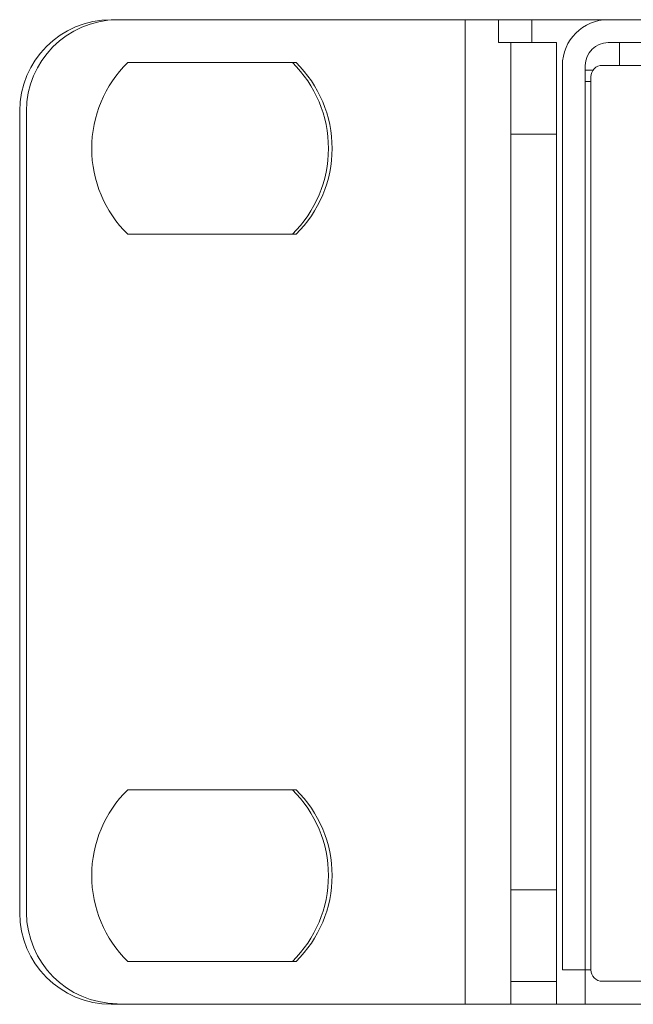
# Model space of a CAD drawing. Units: millimetres. Extents: x 33 to 515, y 225 to 317.
# Drawn here: x 34 to 60, y 225 to 268 of the extents above; entities that cross this region are included whole.
import ezdxf

# ---------------------------------------------------------------- set-up
doc = ezdxf.new("R2010")
doc.units = ezdxf.units.MM
doc.layers.add('APPARENT', color=7, linetype='Continuous', lineweight=0)
doc.layers.add('ARETES TANGENTES', color=7, linetype='Continuous', lineweight=0)

msp = doc.modelspace()

# ---------------------------------------------------------------- linework, layer by layer
at = {"layer": 'APPARENT'}
for p, q in [((37.869, 268.303), (37.619, 268.303)), ((37.869, 268.303), (53.069, 268.303)), ((53.069, 268.303), (54.53, 268.303)), ((54.53, 268.303), (54.53, 267.303)), ((54.53, 268.303), (55.991, 268.303)), ((59.323, 268.303), (55.991, 268.303)), ((55.991, 267.303), (55.991, 268.303)), ((59.323, 268.303), (489.323, 268.303)), ((54.53, 267.303), (55.069, 267.303)), ((55.069, 267.303), (55.069, 263.303)), ((57.069, 267.303), (55.069, 267.303)), ((57.069, 263.303), (57.069, 267.303)), ((59.323, 267.303), (489.323, 267.303)), ((59.819, 266.863), (59.819, 267.303)), ((59.822, 266.863), (59.819, 266.863)), ((59.819, 266.309), (59.819, 266.863)), ((59.821, 266.308), (59.822, 266.863)), ((45.689, 266.433), (38.341, 266.433)), ((57.323, 266.303), (57.323, 226.803)), ((58.323, 226.803), (58.323, 266.303)), ((59.069, 266.309), (165.569, 266.309)), ((58.665, 266.103), (58.323, 266.103)), ((58.569, 226.809), (58.569, 265.809)), ((58.323, 265.603), (58.569, 265.603)), ((33.619, 264.303), (33.619, 229.303)), ((33.915, 229.303), (33.915, 264.303)), ((55.069, 263.303), (55.069, 230.303)), ((57.069, 230.303), (57.069, 263.303)), ((38.341, 258.933), (45.689, 258.933)), ((45.689, 234.673), (38.341, 234.673)), ((55.069, 226.303), (55.069, 230.303)), ((57.069, 230.303), (57.069, 226.303)), ((38.341, 227.173), (45.689, 227.173)), ((58.323, 226.803), (57.323, 226.803)), ((58.319, 226.803), (58.319, 225.303)), ((55.069, 226.303), (57.069, 226.303)), ((55.069, 225.303), (55.069, 226.303)), ((57.069, 226.303), (57.069, 225.303)), ((165.569, 226.309), (59.069, 226.309)), ((53.069, 225.303), (37.869, 225.33)), ((37.619, 225.303), (53.069, 225.303)), ((55.069, 225.303), (53.069, 225.303)), ((55.069, 225.303), (57.069, 225.303)), ((57.069, 225.303), (58.319, 225.303)), ((58.319, 225.303), (59.819, 225.303)), ((59.819, 225.303), (488.819, 225.303))]:
    msp.add_line(p, q, dxfattribs=at)
for centre, radius, start, end in [((37.619, 264.303), 4, 90, 180), ((37.915, 264.303), 4, 90.6514, 180.0037), ((59.323, 266.303), 2, 90, 180), ((59.323, 266.303), 1, 90, 180), ((42.015, 262.683), 5.25, 134.4153, 225.5847), ((41.854, 262.683), 5.25, 314.4153, 45.5847), ((42.015, 262.683), 5.25, 314.4153, 45.5847), ((59.069, 265.809), 0.5, 90, 180), ((42.015, 230.923), 5.25, 134.4153, 225.5847), ((41.854, 230.923), 5.25, 314.4153, 45.5847), ((42.015, 230.923), 5.25, 314.4153, 45.5847), ((37.619, 229.303), 4, 180, 270), ((37.915, 229.33), 4, 180.39, 269.3503), ((59.069, 226.809), 0.5, 180, 270)]:
    msp.add_arc(centre, radius, start, end, dxfattribs=at)
at = {"layer": 'ARETES TANGENTES'}
for p, q in [((53.069, 268.303), (53.069, 225.303)), ((55.069, 263.303), (57.069, 263.303)), ((57.069, 230.303), (55.069, 230.303)), ((58.569, 226.803), (58.323, 226.803))]:
    msp.add_line(p, q, dxfattribs=at)

doc.saveas('drawing.dxf')
